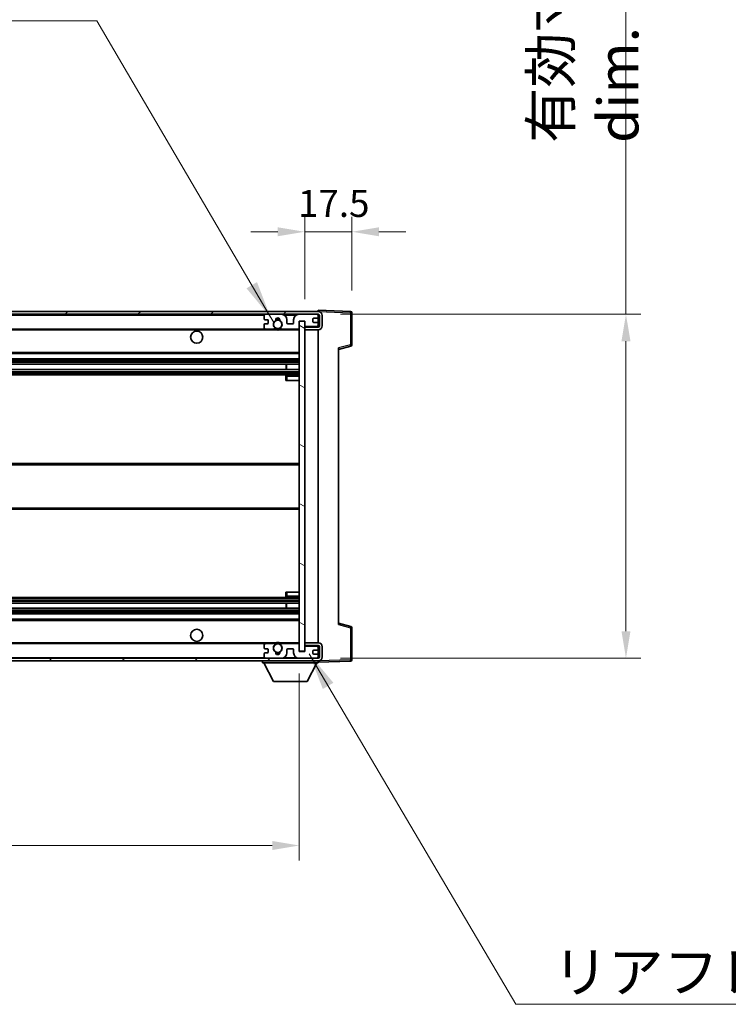
# Model space of a CAD drawing. Units: millimetres. Extents: x 16 to 12784, y 2 to 1688.
# Drawn here: x 3662 to 3924, y 1045 to 1410 of the extents above; entities that cross this region are included whole.
import ezdxf

# ---------------------------------------------------------------- set-up
doc = ezdxf.new("R2010")
doc.units = ezdxf.units.MM
for name, color, linetype, lineweight in [('Dimension (ISO)', 7, 'Continuous', 18), ('Dimension (ISO) @ 1', 7, 'Continuous', 18), ('Hatch (ISO)', 1, 'Continuous', 18), ('Symbol (ISO)', 7, 'Continuous', 18), ('Visible (ISO)', 7, 'Continuous', 35), ('Visible Narrow (ISO)', 7, 'Continuous', 25)]:
    doc.layers.add(name, color=color, linetype=linetype, lineweight=lineweight)
doc.styles.add('Note Text (TK)', font='MS PGothic.ttf')
doc.dimstyles.new('Default - Method 1b (TK)', dxfattribs={"dimscale": 5.5, "dimtxt": 2.5, "dimasz": 2.5, "dimexe": 1, "dimexo": 1.5, "dimgap": 1, "dimtad": 1, "dimtoh": 1, "dimrnd": 1e-08, "dimdsep": 46, "dimtxsty": 'Note Text (TK)', "dimcen": 0.09, "dimdle": 5, "dimclrd": 100, "dimclre": 100, "dimclrt": 7, "dimadec": 1, "dimazin": 1, "dimtfac": 1, "dimtmove": 0, "dimatfit": 3, "dimfxl": 1, "dimtolj": 1, "dimlwd": -1, "dimlwe": -1, "dimarcsym": 0})
doc.dimstyles.new('Default - Method 1b (TK)$7', dxfattribs={"dimscale": 5.5, "dimtxt": 2.5, "dimasz": 2.5, "dimexe": 1, "dimexo": 1.5, "dimgap": 1, "dimtad": 1, "dimtoh": 1, "dimrnd": 1e-08, "dimdsep": 46, "dimtxsty": 'Note Text (TK)', "dimcen": 0.09, "dimdle": 5, "dimclrd": 100, "dimclre": 100, "dimclrt": 7, "dimadec": 1, "dimazin": 1, "dimtfac": 1, "dimtmove": 0, "dimatfit": 3, "dimfxl": 1, "dimtolj": 1, "dimlwd": -1, "dimlwe": -1, "dimarcsym": 0})

# ---------------------------------------------------------------- blocks, each defined once
blk = doc.blocks.new('*D45')
at = {"layer": 'Defpoints', "color": 0}
for p in [(3440.44, 1175.35), (3765.44, 1175.45), (3765.44, 1103.45)]:
    blk.add_point(p, dxfattribs=at)
at = {"layer": 'Dimension (ISO)', "color": 100}
for p, q in [((3440.44, 1167.1), (3440.44, 1097.95)), ((3765.44, 1167.2), (3765.44, 1097.95)), ((3450.44, 1103.45), (3755.44, 1103.45))]:
    blk.add_line(p, q, dxfattribs=at)
for points in [[(3450.44, 1105.11), (3450.44, 1101.78), (3440.44, 1103.45)], [(3755.44, 1105.11), (3755.44, 1101.78), (3765.44, 1103.45)]]:
    blk.add_solid(points, dxfattribs=at)
at = {"layer": 'Dimension (ISO)', "color": 7, "insert": (3489.08, 1118.83), "char_height": 10, "attachment_point": 4, "style": 'Note Text (TK)'}
blk.add_mtext('\\A1;\\fＭＳ Ｐゴシック|b0|i0;\\H15.0000;有効寸法 / Max dim. 325', dxfattribs=at)
blk = doc.blocks.new('*D46')
at = {"layer": 'Defpoints', "color": 0}
for p in [(3772.44, 1300.35), (3772.44, 1172.85), (3886.44, 1172.85)]:
    blk.add_point(p, dxfattribs=at)
at = {"layer": 'Dimension (ISO)', "color": 100}
for p, q in [((3886.44, 1300.35), (3886.44, 1612.43)), ((3780.69, 1300.35), (3891.94, 1300.35)), ((3886.44, 1182.85), (3886.44, 1290.35)), ((3780.69, 1172.85), (3891.94, 1172.85))]:
    blk.add_line(p, q, dxfattribs=at)
for points in [[(3884.78, 1290.35), (3888.11, 1290.35), (3886.44, 1300.35)], [(3884.78, 1182.85), (3888.11, 1182.85), (3886.44, 1172.85)]]:
    blk.add_solid(points, dxfattribs=at)
at = {"layer": 'Dimension (ISO)', "color": 7, "insert": (3871.06, 1363.86), "char_height": 10, "attachment_point": 4, "rotation": 90, "style": 'Note Text (TK)'}
blk.add_mtext('\\A1;\\fＭＳ Ｐゴシック|b0|i0;\\H15.0000;有効寸法 / Max dim. 127.5', dxfattribs=at)
blk = doc.blocks.new('*D47')
at = {"layer": 'Defpoints', "color": 0}
for p in [(3784.94, 1330.93), (3784.94, 1300.93), (3767.44, 1297.75)]:
    blk.add_point(p, dxfattribs=at)
at = {"layer": 'Dimension (ISO)', "color": 100}
for p, q in [((3767.44, 1306), (3767.44, 1336.43)), ((3784.94, 1309.18), (3784.94, 1336.43)), ((3757.44, 1330.93), (3747.44, 1330.93)), ((3767.44, 1330.93), (3784.94, 1330.93)), ((3794.94, 1330.93), (3804.94, 1330.93))]:
    blk.add_line(p, q, dxfattribs=at)
for points in [[(3757.44, 1332.59), (3757.44, 1329.26), (3767.44, 1330.93)], [(3794.94, 1332.59), (3794.94, 1329.26), (3784.94, 1330.93)]]:
    blk.add_solid(points, dxfattribs=at)
at = {"layer": 'Dimension (ISO)', "color": 7, "insert": (3764.94, 1341.43), "char_height": 10, "attachment_point": 4, "style": 'Note Text (TK)'}
blk.add_mtext('\\A1;17.5', dxfattribs=at)

msp = doc.modelspace()

# ---------------------------------------------------------------- hatches: boundary and pattern name
at = {"layer": 'Hatch (ISO)'}
h = msp.add_hatch(dxfattribs=at)
h.set_pattern_fill('ANSI31', color=256, scale=152.4, style=0)
h.set_pattern_definition([(45, (2089.87, -46.067), (-13.47038, 13.47038), [])])
edge = h.paths.add_edge_path()
edge.add_line((3772.444, 1295.5961), (3767.444, 1295.5961))
edge.add_line((3767.444, 1295.5961), (3767.444, 1294.5961))
edge.add_line((3767.444, 1294.5961), (3772.444, 1294.5961))
edge.add_ellipse((3772.444, 1296.0961), major_axis=(0, -1.5), ratio=1, start_angle=0, end_angle=90)
edge.add_line((3773.944, 1296.0961), (3773.944, 1299.8461))
edge.add_ellipse((3772.444, 1299.8461), major_axis=(1.5, 0), ratio=1, start_angle=0, end_angle=90)
edge.add_line((3772.444, 1301.3461), (3452.944, 1301.3461))
edge.add_line((3452.944, 1301.3461), (3452.944, 1300.3587))
edge.add_line((3452.944, 1300.3587), (3452.944, 1300.3461))
edge.add_line((3452.944, 1300.3461), (3453.069, 1300.3461))
edge.add_line((3453.069, 1300.3461), (3464.644, 1300.3461))
edge.add_line((3464.644, 1300.3461), (3752.944, 1300.3461))
edge.add_line((3752.944, 1300.3461), (3758.844, 1300.3461))
edge.add_line((3758.844, 1300.3461), (3765.344, 1300.3461))
edge.add_line((3765.344, 1300.3461), (3771.944, 1300.3461))
edge.add_line((3771.944, 1300.3461), (3772.444, 1300.3461))
edge.add_ellipse((3772.444, 1299.8461), major_axis=(0, 0.5), ratio=1, start_angle=270, end_angle=360, ccw=False)
edge.add_line((3772.944, 1299.8461), (3772.944, 1296.0961))
edge.add_ellipse((3772.444, 1296.0961), major_axis=(0.5, 0), ratio=1, start_angle=270, end_angle=360, ccw=False)
h = msp.add_hatch(dxfattribs=at)
h.set_pattern_fill('ANSI31', color=256, scale=152.4, angle=75.000175, style=0)
h.set_pattern_definition([(120.0002, (2089.87, -46.067), (-16.49775, -9.52505), [])])
edge = h.paths.add_edge_path()
edge.add_ellipse((3752.944, 1299.8461), major_axis=(0, 0.5), ratio=1, start_angle=0, end_angle=90)
edge.add_line((3752.444, 1299.8461), (3752.444, 1298.6461))
edge.add_ellipse((3752.744, 1298.6461), major_axis=(-0.3, 0), ratio=1, start_angle=0, end_angle=90)
edge.add_line((3752.744, 1298.3461), (3753.644, 1298.3461))
edge.add_ellipse((3753.644, 1298.0461), major_axis=(0, 0.3), ratio=1, start_angle=270, end_angle=360, ccw=False)
edge.add_line((3753.944, 1298.0461), (3753.944, 1297.1461))
edge.add_ellipse((3753.644, 1297.1461), major_axis=(0.3, 0), ratio=1, start_angle=270, end_angle=360, ccw=False)
edge.add_line((3753.644, 1296.8461), (3752.744, 1296.8461))
edge.add_ellipse((3752.744, 1296.5461), major_axis=(0, 0.3), ratio=1, start_angle=0, end_angle=90)
edge.add_line((3752.444, 1296.5461), (3752.444, 1295.3461))
edge.add_ellipse((3752.944, 1295.3461), major_axis=(-0.5, 0), ratio=1, start_angle=0, end_angle=90)
edge.add_line((3752.944, 1294.8461), (3755.9684, 1294.8461))
edge.add_ellipse((3755.9684, 1295.2461), major_axis=(0, -0.4), ratio=1, start_angle=0, end_angle=132.45415)
edge.add_ellipse((3757.444, 1296.5961), major_axis=(-1.1805, -1.08), ratio=1, start_angle=261.020412, end_angle=360, ccw=False)
edge.add_ellipse((3756.396, 1298.181), major_axis=(0.1655, -0.2502), ratio=1, start_angle=0, end_angle=60.082872)
edge.add_ellipse((3757.444, 1298.2461), major_axis=(-0.7486, -0.0465), ratio=1, start_angle=172.885131, end_angle=360, ccw=False)
edge.add_ellipse((3758.492, 1298.181), major_axis=(-0.2994, 0.0186), ratio=1, start_angle=0, end_angle=60.082872)
edge.add_ellipse((3757.444, 1296.5961), major_axis=(0.8825, 1.3346), ratio=1, start_angle=261.020412, end_angle=360, ccw=False)
edge.add_ellipse((3758.9196, 1295.2461), major_axis=(-0.2951, 0.27), ratio=1, start_angle=0, end_angle=132.45415)
edge.add_line((3758.9196, 1294.8461), (3764.944, 1294.8461))
edge.add_ellipse((3764.944, 1295.2461), major_axis=(0, -0.4), ratio=1, start_angle=0, end_angle=90)
edge.add_line((3765.344, 1295.2461), (3765.344, 1297.8461))
edge.add_line((3765.344, 1297.8461), (3767.544, 1297.8461))
edge.add_line((3767.544, 1297.8461), (3767.544, 1296.2461))
edge.add_ellipse((3767.944, 1296.2461), major_axis=(-0.4, 0), ratio=1, start_angle=0, end_angle=90)
edge.add_line((3767.944, 1295.8461), (3771.944, 1295.8461))
edge.add_ellipse((3771.944, 1296.3461), major_axis=(0, -0.5), ratio=1, start_angle=0, end_angle=90)
edge.add_line((3772.444, 1296.3461), (3772.444, 1297.0461))
edge.add_ellipse((3772.144, 1297.0461), major_axis=(0.3, 0), ratio=1, start_angle=0, end_angle=90)
edge.add_line((3772.144, 1297.3461), (3770.744, 1297.3461))
edge.add_ellipse((3770.744, 1297.6461), major_axis=(0, -0.3), ratio=1, start_angle=270, end_angle=360, ccw=False)
edge.add_line((3770.444, 1297.6461), (3770.444, 1298.5461))
edge.add_ellipse((3770.744, 1298.5461), major_axis=(-0.3, 0), ratio=1, start_angle=270, end_angle=360, ccw=False)
edge.add_line((3770.744, 1298.8461), (3772.144, 1298.8461))
edge.add_ellipse((3772.144, 1299.1461), major_axis=(0, -0.3), ratio=1, start_angle=0, end_angle=90)
edge.add_line((3772.444, 1299.1461), (3772.444, 1299.8461))
edge.add_ellipse((3771.944, 1299.8461), major_axis=(0.5, 0), ratio=1, start_angle=0, end_angle=90)
edge.add_line((3771.944, 1300.3461), (3765.344, 1300.3461))
edge.add_ellipse((3765.344, 1298.3461), major_axis=(0, 2), ratio=1, start_angle=0, end_angle=90)
edge.add_line((3763.344, 1298.3461), (3763.344, 1297.1461))
edge.add_ellipse((3763.044, 1297.1461), major_axis=(0.3, 0), ratio=1, start_angle=270, end_angle=360, ccw=False)
edge.add_line((3763.044, 1296.8461), (3761.144, 1296.8461))
edge.add_ellipse((3761.144, 1297.1461), major_axis=(0, -0.3), ratio=1, start_angle=270, end_angle=360, ccw=False)
edge.add_line((3760.844, 1297.1461), (3760.844, 1298.3461))
edge.add_ellipse((3758.844, 1298.3461), major_axis=(2, 0), ratio=1, start_angle=0, end_angle=90)
edge.add_line((3758.844, 1300.3461), (3752.944, 1300.3461))
h = msp.add_hatch(dxfattribs=at)
h.set_pattern_fill('ANSI31', color=256, scale=152.4, angle=105.000246, style=0)
h.set_pattern_definition([(150.0002, (2089.87, -46.067), (-9.52493, -16.49782), [])])
h.paths.add_polyline_path([(3767.444, 1297.7461), (3765.444, 1297.7461), (3765.444, 1175.4461), (3767.444, 1175.4461), (3767.444, 1177.5961), (3767.444, 1178.5961), (3767.444, 1294.5961), (3767.444, 1295.5961)])
h = msp.add_hatch(dxfattribs=at)
h.set_pattern_fill('ANSI31', color=256, scale=152.4, angle=90.00021, style=0)
h.set_pattern_definition([(135.0002, (2089.87, -46.067), (-13.47033, -13.47043), [])])
edge = h.paths.add_edge_path()
edge.add_line((3767.444, 1177.5961), (3772.444, 1177.5961))
edge.add_ellipse((3772.444, 1177.0961), major_axis=(0, 0.5), ratio=1, start_angle=270, end_angle=360, ccw=False)
edge.add_line((3772.944, 1177.0961), (3772.944, 1173.3461))
edge.add_ellipse((3772.444, 1173.3461), major_axis=(0.5, 0), ratio=1, start_angle=270, end_angle=360, ccw=False)
edge.add_line((3772.444, 1172.8461), (3771.944, 1172.8461))
edge.add_line((3771.944, 1172.8461), (3765.344, 1172.8461))
edge.add_line((3765.344, 1172.8461), (3758.844, 1172.8461))
edge.add_line((3758.844, 1172.8461), (3752.944, 1172.8461))
edge.add_line((3752.944, 1172.8461), (3464.644, 1172.8461))
edge.add_line((3464.644, 1172.8461), (3453.069, 1172.8461))
edge.add_line((3453.069, 1172.8461), (3452.944, 1172.8461))
edge.add_line((3452.944, 1172.8461), (3452.944, 1172.8335))
edge.add_line((3452.944, 1172.8335), (3452.944, 1171.8461))
edge.add_line((3452.944, 1171.8461), (3772.444, 1171.8461))
edge.add_ellipse((3772.444, 1173.3461), major_axis=(0, -1.5), ratio=1, start_angle=0, end_angle=90)
edge.add_line((3773.944, 1173.3461), (3773.944, 1177.0961))
edge.add_ellipse((3772.444, 1177.0961), major_axis=(1.5, 0), ratio=1, start_angle=0, end_angle=90)
edge.add_line((3772.444, 1178.5961), (3767.444, 1178.5961))
edge.add_line((3767.444, 1178.5961), (3767.444, 1177.5961))
h = msp.add_hatch(dxfattribs=at)
h.set_pattern_fill('ANSI31', color=256, scale=152.4, angle=-14.999978, style=0)
h.set_pattern_definition([(30, (2089.87, -46.067), (-9.525, 16.49778), [])])
edge = h.paths.add_edge_path()
edge.add_ellipse((3752.944, 1173.3461), major_axis=(-0.5, 0), ratio=1, start_angle=0, end_angle=90)
edge.add_line((3752.944, 1172.8461), (3758.844, 1172.8461))
edge.add_ellipse((3758.844, 1174.8461), major_axis=(0, -2), ratio=1, start_angle=0, end_angle=90)
edge.add_line((3760.844, 1174.8461), (3760.844, 1176.0461))
edge.add_ellipse((3761.144, 1176.0461), major_axis=(-0.3, 0), ratio=1, start_angle=270, end_angle=360, ccw=False)
edge.add_line((3761.144, 1176.3461), (3763.044, 1176.3461))
edge.add_ellipse((3763.044, 1176.0461), major_axis=(0, 0.3), ratio=1, start_angle=270, end_angle=360, ccw=False)
edge.add_line((3763.344, 1176.0461), (3763.344, 1174.8461))
edge.add_ellipse((3765.344, 1174.8461), major_axis=(-2, 0), ratio=1, start_angle=0, end_angle=90)
edge.add_line((3765.344, 1172.8461), (3771.944, 1172.8461))
edge.add_ellipse((3771.944, 1173.3461), major_axis=(0, -0.5), ratio=1, start_angle=0, end_angle=90)
edge.add_line((3772.444, 1173.3461), (3772.444, 1174.0461))
edge.add_ellipse((3772.144, 1174.0461), major_axis=(0.3, 0), ratio=1, start_angle=0, end_angle=90)
edge.add_line((3772.144, 1174.3461), (3770.744, 1174.3461))
edge.add_ellipse((3770.744, 1174.6461), major_axis=(0, -0.3), ratio=1, start_angle=270, end_angle=360, ccw=False)
edge.add_line((3770.444, 1174.6461), (3770.444, 1175.5461))
edge.add_ellipse((3770.744, 1175.5461), major_axis=(-0.3, 0), ratio=1, start_angle=270, end_angle=360, ccw=False)
edge.add_line((3770.744, 1175.8461), (3772.144, 1175.8461))
edge.add_ellipse((3772.144, 1176.1461), major_axis=(0, -0.3), ratio=1, start_angle=0, end_angle=90)
edge.add_line((3772.444, 1176.1461), (3772.444, 1176.8461))
edge.add_ellipse((3771.944, 1176.8461), major_axis=(0.5, 0), ratio=1, start_angle=0, end_angle=90)
edge.add_line((3771.944, 1177.3461), (3767.944, 1177.3461))
edge.add_ellipse((3767.944, 1176.9461), major_axis=(0, 0.4), ratio=1, start_angle=0, end_angle=90)
edge.add_line((3767.544, 1176.9461), (3767.544, 1175.3461))
edge.add_line((3767.544, 1175.3461), (3765.344, 1175.3461))
edge.add_line((3765.344, 1175.3461), (3765.344, 1177.9461))
edge.add_ellipse((3764.944, 1177.9461), major_axis=(0.4, 0), ratio=1, start_angle=0, end_angle=90)
edge.add_line((3764.944, 1178.3461), (3758.9196, 1178.3461))
edge.add_ellipse((3758.9196, 1177.9461), major_axis=(0, 0.4), ratio=1, start_angle=0, end_angle=132.45415)
edge.add_ellipse((3757.444, 1176.5961), major_axis=(1.1805, 1.08), ratio=1, start_angle=261.020412, end_angle=360, ccw=False)
edge.add_ellipse((3758.492, 1175.0113), major_axis=(-0.1655, 0.2502), ratio=1, start_angle=0, end_angle=60.082872)
edge.add_ellipse((3757.444, 1174.9461), major_axis=(0.7486, 0.0465), ratio=1, start_angle=172.885131, end_angle=360, ccw=False)
edge.add_ellipse((3756.396, 1175.0113), major_axis=(0.2994, -0.0186), ratio=1, start_angle=0, end_angle=60.082872)
edge.add_ellipse((3757.444, 1176.5961), major_axis=(-0.8825, -1.3346), ratio=1, start_angle=261.020412, end_angle=360, ccw=False)
edge.add_ellipse((3755.9684, 1177.9461), major_axis=(0.2951, -0.27), ratio=1, start_angle=0, end_angle=132.45415)
edge.add_line((3755.9684, 1178.3461), (3752.944, 1178.3461))
edge.add_ellipse((3752.944, 1177.8461), major_axis=(0, 0.5), ratio=1, start_angle=0, end_angle=90)
edge.add_line((3752.444, 1177.8461), (3752.444, 1176.6461))
edge.add_ellipse((3752.744, 1176.6461), major_axis=(-0.3, 0), ratio=1, start_angle=0, end_angle=90)
edge.add_line((3752.744, 1176.3461), (3753.644, 1176.3461))
edge.add_ellipse((3753.644, 1176.0461), major_axis=(0, 0.3), ratio=1, start_angle=270, end_angle=360, ccw=False)
edge.add_line((3753.944, 1176.0461), (3753.944, 1175.1461))
edge.add_ellipse((3753.644, 1175.1461), major_axis=(0.3, 0), ratio=1, start_angle=270, end_angle=360, ccw=False)
edge.add_line((3753.644, 1174.8461), (3752.744, 1174.8461))
edge.add_ellipse((3752.744, 1174.5461), major_axis=(0, 0.3), ratio=1, start_angle=0, end_angle=90)
edge.add_line((3752.444, 1174.5461), (3752.444, 1173.3461))

# ---------------------------------------------------------------- linework, layer by layer
at = {"layer": 'Visible (ISO)'}
for p, q in [((3772.444, 1301.3461), (3452.944, 1301.3461)), ((3452.944, 1300.3461), (3772.444, 1300.3461)), ((3752.444, 1299.8461), (3752.444, 1298.6461)), ((3758.844, 1300.3461), (3752.944, 1300.3461)), ((3771.944, 1300.3461), (3765.344, 1300.3461)), ((3772.444, 1301.3464), (3772.444, 1301.8461)), ((3784.4614, 1301.4264), (3772.444, 1301.8461)), ((3772.444, 1301.3461), (3772.444, 1301.3464)), ((3772.444, 1299.8461), (3772.444, 1300.3461)), ((3772.444, 1299.1461), (3772.444, 1299.8461)), ((3772.944, 1299.8461), (3772.944, 1296.0961)), ((3773.944, 1296.0961), (3773.944, 1299.8461)), ((3784.944, 1289.0151), (3784.944, 1300.9268)), ((3752.444, 1296.5461), (3752.444, 1295.3461)), ((3752.744, 1298.3461), (3753.644, 1298.3461)), ((3753.644, 1296.8461), (3752.744, 1296.8461)), ((3753.944, 1298.0461), (3753.944, 1297.1461)), ((3760.844, 1297.1461), (3760.844, 1298.3461)), ((3763.044, 1296.8461), (3761.144, 1296.8461)), ((3763.344, 1298.3461), (3763.344, 1297.1461)), ((3765.344, 1295.2461), (3765.344, 1297.8461)), ((3765.344, 1297.8461), (3767.544, 1297.8461)), ((3767.444, 1297.7461), (3765.444, 1297.7461)), ((3765.444, 1297.7461), (3765.444, 1175.4461)), ((3767.444, 1175.4461), (3767.444, 1297.7461)), ((3767.944, 1295.8461), (3767.444, 1295.8461)), ((3772.444, 1295.5961), (3767.444, 1295.5961)), ((3767.444, 1295.5961), (3767.444, 1294.5961)), ((3767.544, 1297.8461), (3767.544, 1296.2461)), ((3767.944, 1295.8461), (3771.944, 1295.8461)), ((3770.444, 1297.6461), (3770.444, 1298.5461)), ((3770.744, 1298.8461), (3772.144, 1298.8461)), ((3772.144, 1297.3461), (3770.744, 1297.3461)), ((3772.444, 1295.8461), (3771.944, 1295.8461)), ((3772.444, 1297.0461), (3772.444, 1299.1461)), ((3772.444, 1296.3461), (3772.444, 1297.0461)), ((3772.444, 1295.8461), (3772.444, 1296.3461)), ((3772.444, 1295.5961), (3772.444, 1295.8461)), ((3464.944, 1294.8461), (3752.944, 1294.8461)), ((3752.944, 1294.8461), (3755.9684, 1294.8461)), ((3755.9684, 1294.8461), (3756.2832, 1294.8461)), ((3758.6048, 1294.8461), (3758.9196, 1294.8461)), ((3758.9196, 1294.8461), (3764.944, 1294.8461)), ((3764.944, 1294.8461), (3765.444, 1294.8461)), ((3767.444, 1294.5961), (3772.444, 1294.5961)), ((3772.444, 1178.5961), (3772.444, 1294.5961)), ((3779.944, 1287.3461), (3784.5681, 1288.5308)), ((3464.944, 1285.8461), (3765.444, 1285.8461)), ((3779.944, 1287.8578), (3779.944, 1185.3344)), ((3464.944, 1283.8461), (3765.444, 1283.8461)), ((3464.944, 1281.8008), (3765.444, 1281.8008)), ((3760.6314, 1279.8913), (3760.6314, 1281.8008)), ((3760.644, 1279.8913), (3760.644, 1281.8008)), ((3464.944, 1279.8913), (3765.444, 1279.8913)), ((3464.944, 1277.8461), (3765.444, 1277.8461)), ((3760.444, 1277.3461), (3760.444, 1275.8461)), ((3765.444, 1277.8461), (3760.944, 1277.8461)), ((3760.944, 1275.8461), (3760.444, 1275.8461)), ((3760.944, 1275.8461), (3765.444, 1275.8461)), ((3464.944, 1245.0961), (3765.444, 1245.0961)), ((3464.944, 1228.0961), (3765.444, 1228.0961)), ((3760.444, 1197.3461), (3760.944, 1197.3461)), ((3760.444, 1197.3461), (3760.444, 1195.8461)), ((3760.944, 1197.3461), (3765.444, 1197.3461)), ((3464.944, 1195.3461), (3765.444, 1195.3461)), ((3760.944, 1195.3461), (3765.444, 1195.3461)), ((3464.944, 1193.3009), (3765.444, 1193.3009)), ((3464.944, 1191.3914), (3765.444, 1191.3914)), ((3760.6314, 1191.3914), (3760.6314, 1193.3009)), ((3760.644, 1191.3914), (3760.644, 1193.3009)), ((3464.944, 1189.3461), (3765.444, 1189.3461)), ((3464.944, 1187.3461), (3765.444, 1187.3461)), ((3784.5681, 1184.6614), (3779.944, 1185.8461)), ((3784.944, 1172.2655), (3784.944, 1184.1771)), ((3464.944, 1178.3461), (3752.944, 1178.3461)), ((3752.444, 1177.8461), (3752.444, 1176.6461)), ((3752.744, 1176.3461), (3753.644, 1176.3461)), ((3755.9684, 1178.3461), (3752.944, 1178.3461)), ((3753.944, 1176.0461), (3753.944, 1175.1461)), ((3755.9684, 1178.3461), (3756.2832, 1178.3461)), ((3758.6048, 1178.3461), (3758.9196, 1178.3461)), ((3764.944, 1178.3461), (3758.9196, 1178.3461)), ((3760.844, 1174.8461), (3760.844, 1176.0461)), ((3761.144, 1176.3461), (3763.044, 1176.3461)), ((3763.344, 1176.0461), (3763.344, 1174.8461)), ((3764.944, 1178.3461), (3765.444, 1178.3461)), ((3765.344, 1175.3461), (3765.344, 1177.9461)), ((3767.544, 1175.3461), (3765.344, 1175.3461)), ((3765.444, 1175.4461), (3767.444, 1175.4461)), ((3772.444, 1178.5961), (3767.444, 1178.5961)), ((3767.444, 1178.5961), (3767.444, 1177.5961)), ((3767.444, 1177.5961), (3772.444, 1177.5961)), ((3767.944, 1177.3461), (3767.444, 1177.3461)), ((3767.544, 1176.9461), (3767.544, 1175.3461)), ((3771.944, 1177.3461), (3767.944, 1177.3461)), ((3770.444, 1174.6461), (3770.444, 1175.5461)), ((3770.744, 1175.8461), (3772.144, 1175.8461)), ((3772.444, 1177.3461), (3771.944, 1177.3461)), ((3772.444, 1177.3461), (3772.444, 1177.5961)), ((3772.444, 1176.8461), (3772.444, 1177.3461)), ((3772.444, 1176.1461), (3772.444, 1176.8461)), ((3772.444, 1174.0461), (3772.444, 1176.1461)), ((3772.944, 1177.0961), (3772.944, 1173.3461)), ((3773.944, 1173.3461), (3773.944, 1177.0961)), ((3772.444, 1172.8461), (3452.944, 1172.8461)), ((3452.944, 1171.8461), (3772.444, 1171.8461)), ((3751.844, 1171.8461), (3751.844, 1171.1461)), ((3752.444, 1174.5461), (3752.444, 1173.3461)), ((3753.644, 1174.8461), (3752.744, 1174.8461)), ((3752.944, 1172.8461), (3758.844, 1172.8461)), ((3765.344, 1172.8461), (3771.944, 1172.8461)), ((3772.144, 1174.3461), (3770.744, 1174.3461)), ((3772.444, 1173.3461), (3772.444, 1174.0461)), ((3772.444, 1172.8461), (3772.444, 1173.3461)), ((3772.444, 1171.8461), (3772.444, 1171.1461)), ((3772.444, 1171.3461), (3784.4614, 1171.7658)), ((3751.844, 1171.1461), (3772.444, 1171.1461)), ((3755.894, 1164.2461), (3752.344, 1171.1461)), ((3768.394, 1164.2461), (3771.944, 1171.1461)), ((3755.894, 1164.2461), (3768.394, 1164.2461))]:
    msp.add_line(p, q, dxfattribs=at)
for centre, radius in [((3757.444, 1296.5961), 1.5706), ((3727.444, 1291.8461), 2.25), ((3727.444, 1181.3461), 2.25), ((3757.444, 1176.5961), 1.5706)]:
    msp.add_circle(centre, radius, dxfattribs=at)
for centre, radius, start, end in [((3752.944, 1299.8461), 0.5, 90, 180), ((3758.844, 1298.3461), 2, 0, 90), ((3765.344, 1298.3461), 2, 90, 180), ((3771.944, 1299.8461), 0.5, 0, 90), ((3772.444, 1299.8461), 1.5, 0, 90), ((3772.444, 1299.8461), 0.5, 0, 90), ((3784.444, 1300.9268), 0.5, 0, 88), ((3752.744, 1298.6461), 0.3, 180, 270), ((3752.744, 1296.5461), 0.3, 90, 180), ((3753.644, 1298.0461), 0.3, 0, 90), ((3753.644, 1297.1461), 0.3, 270, 0), ((3757.444, 1296.5961), 1.6, 123.474563, 222.45415), ((3756.396, 1298.181), 0.3, 303.474563, 3.557435), ((3757.444, 1298.2461), 0.75, 356.442565, 183.557435), ((3757.444, 1296.5961), 2, 68.96053, 111.03947), ((3757.444, 1296.5961), 2.1, 71.451, 108.549), ((3758.492, 1298.181), 0.3, 176.442565, 236.525437), ((3757.444, 1296.5961), 1.6, 317.54585, 56.525437), ((3761.144, 1297.1461), 0.3, 180, 270), ((3763.044, 1297.1461), 0.3, 270, 0), ((3767.944, 1296.2461), 0.4, 180, 270), ((3770.744, 1298.5461), 0.3, 90, 180), ((3770.744, 1297.6461), 0.3, 180, 270), ((3771.944, 1296.3461), 0.5, 270, 0), ((3772.144, 1299.1461), 0.3, 270, 0), ((3772.144, 1297.0461), 0.3, 0, 90), ((3772.444, 1296.0961), 1.5, 270, 0), ((3772.444, 1296.0961), 0.5, 270, 0), ((3752.944, 1295.3461), 0.5, 180, 270), ((3755.9684, 1295.2461), 0.4, 270, 42.45415), ((3757.444, 1296.5961), 2.1, 233.298213, 236.44269), ((3757.444, 1296.5961), 2, 233.932491, 306.067509), ((3757.444, 1296.5961), 2.1, 257.472095, 282.527905), ((3758.9196, 1295.2461), 0.4, 137.54585, 270), ((3757.444, 1296.5961), 2.1, 303.55731, 306.701787), ((3764.944, 1295.2461), 0.4, 270, 0), ((3784.444, 1289.0151), 0.5, 284.37, 0), ((3760.944, 1277.3461), 0.5, 90, 180), ((3760.944, 1195.8461), 0.5, 180, 270), ((3784.444, 1184.1771), 0.5, 0, 75.63), ((3752.944, 1177.8461), 0.5, 90, 180), ((3752.744, 1176.6461), 0.3, 180, 270), ((3753.644, 1176.0461), 0.3, 0, 90), ((3753.644, 1175.1461), 0.3, 270, 0), ((3757.444, 1176.5961), 1.6, 137.54585, 236.525437), ((3755.9684, 1177.9461), 0.4, 317.54585, 90), ((3757.444, 1176.5961), 2.1, 123.55731, 126.701787), ((3757.444, 1176.5961), 2, 53.932491, 126.067509), ((3756.396, 1175.0113), 0.3, 356.442565, 56.525437), ((3757.444, 1176.5961), 2.1, 77.472095, 102.527905), ((3758.492, 1175.0113), 0.3, 123.474563, 183.557435), ((3757.444, 1176.5961), 1.6, 303.474563, 42.45415), ((3758.9196, 1177.9461), 0.4, 90, 222.45415), ((3757.444, 1176.5961), 2.1, 53.298213, 56.44269), ((3761.144, 1176.0461), 0.3, 90, 180), ((3763.044, 1176.0461), 0.3, 0, 90), ((3764.944, 1177.9461), 0.4, 0, 90), ((3767.944, 1176.9461), 0.4, 90, 180), ((3770.744, 1175.5461), 0.3, 90, 180), ((3771.944, 1176.8461), 0.5, 0, 90), ((3772.144, 1176.1461), 0.3, 270, 0), ((3772.444, 1177.0961), 1.5, 0, 90), ((3772.444, 1177.0961), 0.5, 0, 90), ((3752.744, 1174.5461), 0.3, 90, 180), ((3752.944, 1173.3461), 0.5, 180, 270), ((3757.444, 1174.9461), 0.75, 176.442565, 3.557435), ((3757.444, 1176.5961), 2, 248.96053, 291.03947), ((3757.444, 1176.5961), 2.1, 251.451, 288.549), ((3758.844, 1174.8461), 2, 270, 0), ((3765.344, 1174.8461), 2, 180, 270), ((3770.744, 1174.6461), 0.3, 180, 270), ((3771.944, 1173.3461), 0.5, 270, 0), ((3772.144, 1174.0461), 0.3, 0, 90), ((3772.444, 1173.3461), 0.5, 270, 0), ((3772.444, 1173.3461), 1.5, 270, 0), ((3784.444, 1172.2655), 0.5, 272, 0)]:
    msp.add_arc(centre, radius, start, end, dxfattribs=at)
for points, knots in [([(3756.9885, 1294.5461), (3756.8795, 1294.5703), (3756.7739, 1294.6033), (3756.6012, 1294.6708), (3756.5119, 1294.7127), (3756.4139, 1294.7658), (3756.3797, 1294.7855), (3756.3352, 1294.8126), (3756.3164, 1294.8245), (3756.2903, 1294.8413), (3756.2832, 1294.8461), (3756.2832, 1294.8461)], [-0.0853709179, -0.0853709179, -0.0853709179, -0.0853709179, -0.0545116262, -0.0545116262, -0.0293355354, -0.0293355354, -0.0179856969, -0.0179856969, -0.0089928485, -0.0089928485, 0, 0, 0, 0]), ([(3758.6048, 1294.8461), (3758.6048, 1294.8461), (3758.5976, 1294.8413), (3758.5716, 1294.8245), (3758.5528, 1294.8126), (3758.5082, 1294.7855), (3758.4741, 1294.7658), (3758.376, 1294.7127), (3758.2867, 1294.6708), (3758.114, 1294.6033), (3758.0085, 1294.5703), (3757.8995, 1294.5461)], [-0.2570614387, -0.2570614387, -0.2570614387, -0.2570614387, -0.2480685903, -0.2480685903, -0.2390757418, -0.2390757418, -0.2277259033, -0.2277259033, -0.2025498125, -0.2025498125, -0.1716905209, -0.1716905209, -0.1716905209, -0.1716905209]), ([(3756.2832, 1178.3461), (3756.2832, 1178.3461), (3756.2903, 1178.3509), (3756.3164, 1178.3678), (3756.3352, 1178.3796), (3756.3797, 1178.4067), (3756.4139, 1178.4264), (3756.5119, 1178.4795), (3756.6012, 1178.5214), (3756.7739, 1178.589), (3756.8795, 1178.6219), (3756.9885, 1178.6461)], [-0.2570614387, -0.2570614387, -0.2570614387, -0.2570614387, -0.2480685903, -0.2480685903, -0.2390757418, -0.2390757418, -0.2277259033, -0.2277259033, -0.2025498125, -0.2025498125, -0.1716905209, -0.1716905209, -0.1716905209, -0.1716905209]), ([(3757.8995, 1178.6461), (3758.0085, 1178.6219), (3758.114, 1178.589), (3758.2867, 1178.5214), (3758.376, 1178.4795), (3758.4741, 1178.4264), (3758.5082, 1178.4067), (3758.5528, 1178.3796), (3758.5716, 1178.3678), (3758.5976, 1178.3509), (3758.6048, 1178.3461), (3758.6048, 1178.3461)], [-0.0853709179, -0.0853709179, -0.0853709179, -0.0853709179, -0.0545116262, -0.0545116262, -0.0293355354, -0.0293355354, -0.0179856969, -0.0179856969, -0.0089928485, -0.0089928485, 0, 0, 0, 0])]:
    msp.add_open_spline(points, degree=3, knots=knots, dxfattribs=at)
at = {"layer": 'Visible Narrow (ISO)'}
for p, q in [((3464.944, 1300.0461), (3752.4857, 1300.0461)), ((3759.8976, 1300.0461), (3764.2904, 1300.0461)), ((3772.4022, 1300.0461), (3772.444, 1300.0461)), ((3772.444, 1301.3464), (3772.4536, 1301.3461)), ((3772.539, 1301.3431), (3784.4614, 1300.9268)), ((3784.4614, 1300.9268), (3784.4614, 1289.0151)), ((3784.4614, 1300.9268), (3784.944, 1300.9268)), ((3464.944, 1294.5461), (3756.9885, 1294.5461)), ((3757.8995, 1294.5461), (3765.444, 1294.5461)), ((3784.4614, 1289.0151), (3779.944, 1287.8578)), ((3784.944, 1289.0151), (3784.4614, 1289.0151)), ((3464.944, 1286.3461), (3765.444, 1286.3461)), ((3464.944, 1283.3461), (3765.444, 1283.3461)), ((3464.944, 1282.8359), (3765.444, 1282.8359)), ((3464.944, 1282.5761), (3765.444, 1282.5761)), ((3464.944, 1281.841), (3765.444, 1281.841)), ((3464.944, 1279.8529), (3765.444, 1279.8529)), ((3464.944, 1279.1379), (3765.444, 1279.1379)), ((3464.944, 1278.8763), (3765.444, 1278.8763)), ((3464.944, 1278.3461), (3765.444, 1278.3461)), ((3760.444, 1277.3461), (3760.944, 1277.3461)), ((3760.944, 1277.8461), (3760.944, 1277.3461)), ((3760.944, 1275.8461), (3760.944, 1277.3461)), ((3760.944, 1277.3461), (3765.444, 1277.3461)), ((3464.944, 1244.5961), (3765.444, 1244.5961)), ((3464.944, 1228.5961), (3765.444, 1228.5961)), ((3760.944, 1195.8461), (3760.944, 1197.3461)), ((3464.944, 1194.8461), (3765.444, 1194.8461)), ((3464.944, 1194.3159), (3765.444, 1194.3159)), ((3464.944, 1194.0543), (3765.444, 1194.0543)), ((3760.944, 1195.8461), (3760.444, 1195.8461)), ((3760.944, 1195.8461), (3760.944, 1195.3461)), ((3765.444, 1195.8461), (3760.944, 1195.8461)), ((3464.944, 1193.3394), (3765.444, 1193.3394)), ((3464.944, 1191.3512), (3765.444, 1191.3512)), ((3464.944, 1190.6161), (3765.444, 1190.6161)), ((3464.944, 1190.3563), (3765.444, 1190.3563)), ((3464.944, 1189.8461), (3765.444, 1189.8461)), ((3464.944, 1186.8461), (3765.444, 1186.8461)), ((3779.944, 1185.3344), (3784.4614, 1184.1771)), ((3784.4614, 1184.1771), (3784.944, 1184.1771)), ((3784.4614, 1184.1771), (3784.4614, 1172.2655)), ((3464.944, 1178.6461), (3756.9885, 1178.6461)), ((3757.8995, 1178.6461), (3765.444, 1178.6461)), ((3464.944, 1173.1461), (3752.4857, 1173.1461)), ((3759.8976, 1173.1461), (3764.2904, 1173.1461)), ((3772.4022, 1173.1461), (3772.444, 1173.1461)), ((3772.4536, 1171.8461), (3772.444, 1171.8458)), ((3784.4614, 1172.2655), (3772.539, 1171.8491)), ((3784.944, 1172.2655), (3784.4614, 1172.2655))]:
    msp.add_line(p, q, dxfattribs=at)
for centre, major_axis, ratio, start_param, end_param in [((3784.444, 1300.9268), (0.0174, 0.4997), 0.03487826, 4.71360696, 6.28318531), ((3784.444, 1289.0151), (0.1241, -0.4844), 0.03380887, 0, 1.56213477), ((3784.444, 1184.1771), (0.1241, 0.4844), 0.03380887, 4.72105054, 6.28318531), ((3784.444, 1172.2655), (0.0174, -0.4997), 0.03487826, 0, 1.56957835)]:
    msp.add_ellipse(centre, major_axis=major_axis, ratio=ratio, start_param=start_param, end_param=end_param, dxfattribs=at)

# ---------------------------------------------------------------- texts
at = {"layer": 'Symbol (ISO)', "color": 7, "insert": (3859.4263, 1064.0498), "char_height": 15, "width": 268.684216, "attachment_point": 1, "line_spacing_factor": 1.5, "style": 'Note Text (TK)'}
msp.add_mtext('{\\fＭＳ Ｐゴシック|b0|i0;リアフレーム2 / Rear frame2}', dxfattribs=at)

# ---------------------------------------------------------------- dimensions: what is measured, and where the dimension line sits
at = {"layer": 'Dimension (ISO) @ 1', "color": 100}
dim = msp.add_linear_dim(base=(3886.444, 1172.8461), p1=(3772.444, 1300.3461), p2=(3772.444, 1172.8461), angle=270, text='\\fＭＳ Ｐゴシック|b0|i0;\\H15.0000;有効寸法 / Max dim. <>', dimstyle='Default - Method 1b (TK)', override={"dimscale": 1, "dimtxt": 10, "dimasz": 10, "dimexe": 5.5, "dimexo": 8.25, "dimgap": 5.5, "dimtoh": 0, "dimcen": 0.495, "dimtix": 0, "dimtofl": 0, "dimtmove": 0, "dimatfit": 2}, dxfattribs=at)
dim.commit()
dim.dimension.update_dxf_attribs({"geometry": '*D46', "text_midpoint": (3886.444, 1485.3973), "dimtype": 128})
dim = msp.add_linear_dim(base=(3784.944, 1330.9268), p1=(3767.444, 1297.7461), p2=(3784.944, 1300.9268), dimstyle='Default - Method 1b (TK)', override={"dimscale": 1, "dimtxt": 10, "dimasz": 10, "dimexe": 5.5, "dimexo": 8.25, "dimgap": 5.5, "dimtoh": 0, "dimdec": 2, "dimcen": 0.495, "dimtol": 0, "dimlim": 0, "dimtp": 0, "dimtm": 0, "dimtdec": 2, "dimtix": 0, "dimtofl": 1, "dimtmove": 0, "dimatfit": 1}, dxfattribs=at)
dim.commit()
dim.dimension.update_dxf_attribs({"geometry": '*D47', "text_midpoint": (3776.194, 1330.9268), "dimtype": 128})
dim = msp.add_linear_dim(base=(3765.444, 1103.4461), p1=(3440.444, 1175.3461), p2=(3765.444, 1175.4461), text='\\fＭＳ Ｐゴシック|b0|i0;\\H15.0000;有効寸法 / Max dim. <>', dimstyle='Default - Method 1b (TK)', override={"dimscale": 1, "dimtxt": 10, "dimasz": 10, "dimexe": 5.5, "dimexo": 8.25, "dimgap": 5.5, "dimtoh": 0, "dimdec": 2, "dimcen": 0.495, "dimtol": 0, "dimlim": 0, "dimtp": 0, "dimtm": 0, "dimtdec": 2, "dimtix": 0, "dimtofl": 0, "dimtmove": 0, "dimatfit": 1}, dxfattribs=at)
dim.commit()
dim.dimension.update_dxf_attribs({"geometry": '*D45', "text_midpoint": (3602.944, 1103.4461), "dimtype": 128})

# ---------------------------------------------------------------- leaders
at = {"layer": 'Symbol (ISO)', "color": 100, "annotation_type": 0, "has_hookline": 1}
for points, hookline_direction, text_width in [([(3754.7801, 1299.2518), (3690.4, 1409.1347), (3676.65, 1409.1347)], 1, 254.4886), ([(3769.136, 1174.4564), (3845.6763, 1044.588), (3859.4263, 1044.588)], 0, 257.4716)]:
    msp.add_leader(points, dimstyle='Default - Method 1b (TK)$7', override={"dimgap": 0, "dimtad": 1}, dxfattribs=dict(at, hookline_direction=hookline_direction, text_width=text_width))

doc.saveas('drawing.dxf')
